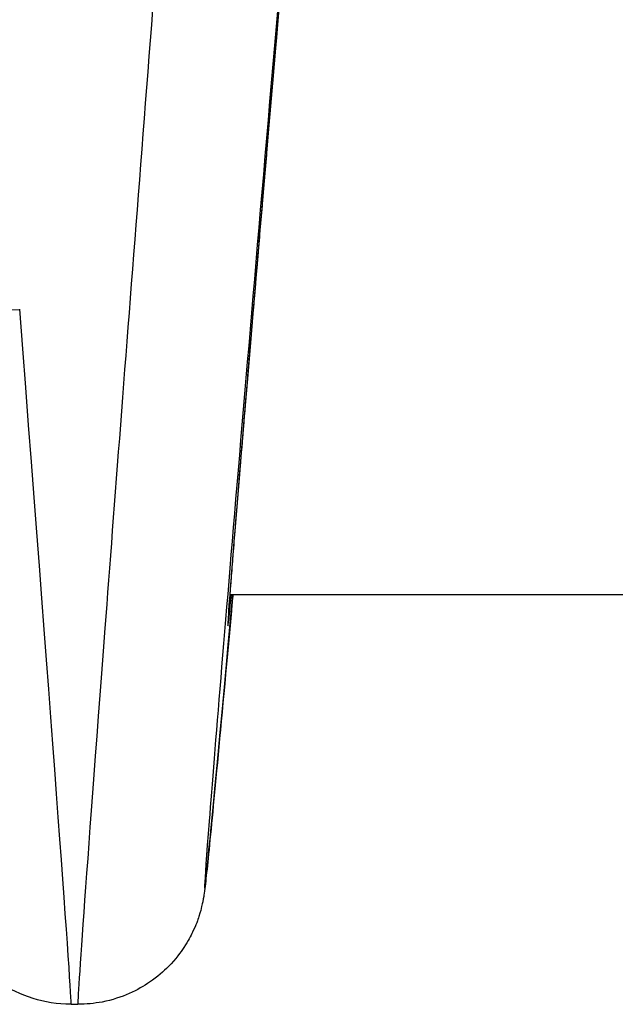
# Model space of a CAD drawing. Units: millimetres. Extents: x -16501 to -4115, y 2325 to 10009.
# Drawn here: x -10509 to -10495, y 4664 to 4688 of the extents above; entities that cross this region are included whole.
import ezdxf

# ---------------------------------------------------------------- set-up
doc = ezdxf.new("R2010")
doc.units = ezdxf.units.MM
doc.layers.add('SW_Toestellen', color=2, linetype='Continuous')

msp = doc.modelspace()

# ---------------------------------------------------------------- linework, layer by layer
at = {"layer": 'SW_Toestellen'}
for p, q in [((-10504.523, 4674.072), (-10130.813, 4674.072)), ((-10508.271, 4664.4), (-10508.107, 4664.4))]:
    msp.add_line(p, q, dxfattribs=at)
for centre, major_axis, ratio, start_param, end_param in [((-10505.679, 4695.166), (-2.427, -30.766), 0.003015, 4.67419, 6.283423), ((-10502.691, 4694.905), (-2.427, -27.766), 0.003336, 4.882293, 7.005799), ((-10502.672, 4695.029), (-1.897, -21.7), 0.003336, 4.956031, 6.546012), ((-10509.482, 4682.2), (-2.989, -0.256), 0.465615, 0.003784, 1.530938), ((-10510.698, 4695.166), (2.427, -30.766), 0.003015, 6.282947, 7.367907)]:
    msp.add_ellipse(centre, major_axis=major_axis, ratio=ratio, start_param=start_param, end_param=end_param, dxfattribs=at)
for points, knots in [([(-10503.199, 4689.8), (-10503.202, 4689.769), (-10503.205, 4689.737), (-10503.252, 4689.191), (-10503.296, 4688.68), (-10503.383, 4687.671), (-10503.426, 4687.173), (-10503.511, 4686.192), (-10503.552, 4685.709), (-10503.634, 4684.76), (-10503.673, 4684.294), (-10503.751, 4683.384), (-10503.789, 4682.938), (-10503.863, 4682.07), (-10503.899, 4681.647), (-10503.968, 4680.827), (-10504.002, 4680.429), (-10504.067, 4679.66), (-10504.098, 4679.289), (-10504.157, 4678.576), (-10504.186, 4678.234), (-10504.24, 4677.581), (-10504.266, 4677.27), (-10504.315, 4676.681), (-10504.337, 4676.402), (-10504.38, 4675.879), (-10504.4, 4675.635), (-10504.436, 4675.182), (-10504.453, 4674.973), (-10504.483, 4674.591), (-10504.496, 4674.419), (-10504.52, 4674.112), (-10504.53, 4673.977), (-10504.551, 4673.688), (-10504.559, 4673.558), (-10504.566, 4673.434), (-10504.568, 4673.404), (-10504.568, 4673.389), (-10504.568, 4673.387), (-10504.568, 4673.387)], [-1.28899, -1.28899, -1.28899, -1.28899, -1.284518, -1.284518, -1.211021, -1.211021, -1.137523, -1.137523, -1.064026, -1.064026, -0.990528, -0.990528, -0.917031, -0.917031, -0.843533, -0.843533, -0.770036, -0.770036, -0.696538, -0.696538, -0.62304, -0.62304, -0.549543, -0.549543, -0.476045, -0.476045, -0.402548, -0.402548, -0.32905, -0.32905, -0.255553, -0.255553, -0.182055, -0.182055, -0.071809, -0.071809, -0.016686, -0.016686, -0.004203, -0.004203, -0.004203, -0.004203]), ([(-10504.45, 4674.072), (-10504.462, 4673.94), (-10504.474, 4673.81), (-10504.614, 4672.283), (-10504.725, 4671.079), (-10504.909, 4669.12), (-10504.982, 4668.368), (-10505.06, 4667.594), (-10505.081, 4667.398), (-10505.108, 4667.166), (-10505.115, 4667.104), (-10505.134, 4666.973), (-10505.139, 4666.933), (-10505.168, 4666.788), (-10505.176, 4666.753), (-10505.2, 4666.653), (-10505.215, 4666.587), (-10505.28, 4666.389), (-10505.313, 4666.287), (-10505.444, 4666.012), (-10505.502, 4665.899), (-10505.685, 4665.622), (-10505.791, 4665.474), (-10506.085, 4665.178), (-10506.225, 4665.051), (-10506.681, 4664.741), (-10507.055, 4664.547), (-10507.718, 4664.419), (-10507.911, 4664.4), (-10508.107, 4664.4)], [-0.7613742, -0.7613742, -0.7613742, -0.7613742, -0.7398573, -0.7398573, -0.5060506, -0.5060506, -0.2722438, -0.2722438, -0.1553405, -0.1553405, -0.0968888, -0.0968888, -0.0676629, -0.0676629, -0.0604347, -0.0604347, -0.0524492, -0.0524492, -0.0470191, -0.0470191, -0.0442838, -0.0442838, -0.0421648, -0.0421648, -0.0408736, -0.0408736, -0.039096, -0.039096, -0.0384371, -0.0384371, -0.0384371, -0.0384371]), ([(-10508.271, 4664.4), (-10508.591, 4664.4), (-10508.899, 4664.453), (-10509.469, 4664.631), (-10509.715, 4664.76), (-10510.177, 4665.061), (-10510.351, 4665.229), (-10510.693, 4665.602), (-10510.794, 4665.769), (-10511.001, 4666.128), (-10511.046, 4666.254), (-10511.123, 4666.462), (-10511.144, 4666.531), (-10511.177, 4666.648), (-10511.187, 4666.691), (-10511.208, 4666.779), (-10511.215, 4666.815), (-10511.233, 4666.907), (-10511.238, 4666.943), (-10511.263, 4667.101), (-10511.269, 4667.164), (-10511.316, 4667.573), (-10511.367, 4668.081), (-10511.488, 4669.33), (-10511.544, 4669.919), (-10511.607, 4670.6)], [0.0384371, 0.0384371, 0.0384371, 0.0384371, 0.0395134, 0.0395134, 0.0407608, 0.0407608, 0.0424815, 0.0424815, 0.045298, 0.045298, 0.0502005, 0.0502005, 0.0556288, 0.0556288, 0.0615631, 0.0615631, 0.0702727, 0.0702727, 0.0882721, 0.0882721, 0.1592572, 0.1592572, 0.393064, 0.393064, 0.5444244, 0.5444244, 0.5444244, 0.5444244])]:
    msp.add_open_spline(points, degree=3, knots=knots, dxfattribs=at)

doc.saveas('drawing.dxf')
